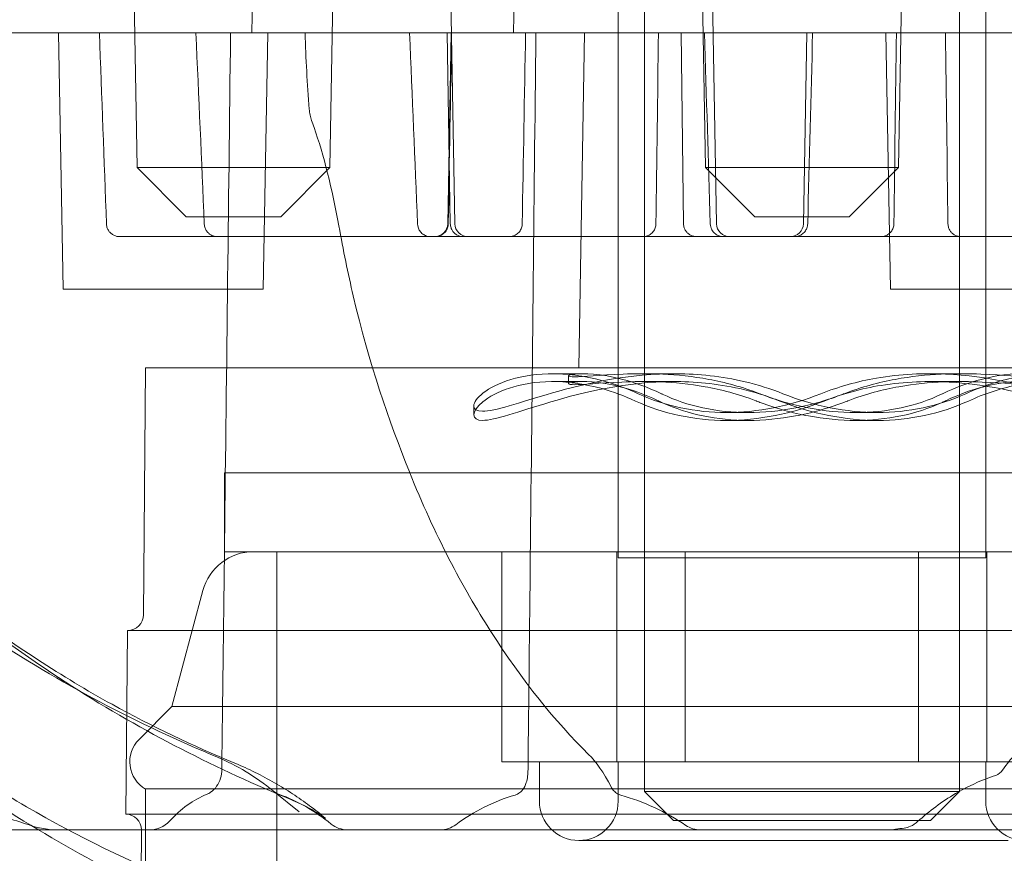
# Model space of a CAD drawing. Units: millimetres. Extents: x -5016 to 2525, y 1084 to 10298.
# Drawn here: x -738 to -719, y 4570 to 4586 of the extents above; entities that cross this region are included whole.
import ezdxf

# ---------------------------------------------------------------- set-up
doc = ezdxf.new("R2010")
doc.units = ezdxf.units.MM
doc.header["$MEASUREMENT"] = 0
doc.dimstyles.new('HAGS - Dim Plan', dxfattribs={"dimtxt": 300, "dimasz": 200, "dimexe": 1.25, "dimexo": 0.625, "dimgap": 150, "dimtad": 0, "dimlfac": 0.001, "dimrnd": 0.05, "dimzin": 1, "dimdsep": 46, "dimtxsty": 'Standard', "dimcen": 0.1, "dimse1": 1, "dimse2": 1, "dimclrd": 1, "dimadec": 0, "dimazin": 0, "dimtfac": 1, "dimtmove": 0, "dimatfit": 3, "dimfxl": 1, "dimarcsym": 0})

# ---------------------------------------------------------------- blocks, each defined once
blk = doc.blocks.new('*D23')
at = {"color": 1, "lineweight": -2, "transparency": 16777216}
for p, q in [((-4819.275, 8396.539), (-4819.275, 5565.18)), ((-4819.275, 1283.82), (-4819.275, 4115.18))]:
    blk.add_line(p, q, dxfattribs=at)
at = {"color": 1, "transparency": 16777216}
for points in [[(-4852.609, 8396.539), (-4785.942, 8396.539), (-4819.275, 8596.539)], [(-4852.609, 1283.82), (-4785.942, 1283.82), (-4819.275, 1083.82)]]:
    blk.add_solid(points, dxfattribs=at)
at = {"layer": 'Defpoints', "color": 0, "transparency": 16777216}
for p in [(564.59, 8596.539), (-4819.275, 1083.82), (967.012, 1083.82)]:
    blk.add_point(p, dxfattribs=at)
at = {"color": 0, "transparency": 16777216, "insert": (-4819.275, 4840.18), "char_height": 300, "attachment_point": 5, "rotation": 90}
blk.add_mtext('7.50m', dxfattribs=at)
blk = doc.blocks.new('*D21')
at = {"color": 1, "lineweight": -2, "transparency": 16777216}
for p, q in [((-4241.298, 6895.969), (-4241.298, 5560.959)), ((-4241.298, 2775.948), (-4241.298, 4110.959))]:
    blk.add_line(p, q, dxfattribs=at)
at = {"color": 1, "transparency": 16777216}
for points in [[(-4274.632, 6895.969), (-4207.965, 6895.969), (-4241.298, 7095.969)], [(-4274.632, 2775.948), (-4207.965, 2775.948), (-4241.298, 2575.948)]]:
    blk.add_solid(points, dxfattribs=at)
at = {"layer": 'Defpoints', "color": 0, "transparency": 16777216}
for p in [(575.525, 7095.969), (-4241.298, 2575.948), (575.525, 2575.948)]:
    blk.add_point(p, dxfattribs=at)
at = {"color": 0, "transparency": 16777216, "insert": (-4241.298, 4835.959), "char_height": 300, "attachment_point": 5, "rotation": 90}
blk.add_mtext('4.50m', dxfattribs=at)
blk = doc.blocks.new('*D24')
at = {"color": 1, "lineweight": -2, "transparency": 16777216}
for p, q in [((-3510.325, 10100.867), (-1342.89, 10100.867)), ((2324.544, 10100.867), (157.11, 10100.867))]:
    blk.add_line(p, q, dxfattribs=at)
at = {"color": 1, "transparency": 16777216}
for points in [[(-3510.325, 10134.2), (-3510.325, 10067.533), (-3710.325, 10100.867)], [(2324.544, 10134.2), (2324.544, 10067.533), (2524.544, 10100.867)]]:
    blk.add_solid(points, dxfattribs=at)
at = {"layer": 'Defpoints', "color": 0, "transparency": 16777216}
for p in [(2524.544, 10100.867), (-3710.325, 5230), (2524.544, 2667.88)]:
    blk.add_point(p, dxfattribs=at)
at = {"color": 0, "transparency": 16777216, "insert": (-592.89, 10100.867), "char_height": 300, "attachment_point": 5}
blk.add_mtext('6.25m', dxfattribs=at)

msp = doc.modelspace()

# ---------------------------------------------------------------- linework, layer by layer
at = {"color": 0, "linetype": 'Continuous', "lineweight": 0}
for p, q in [((-726.426, 4575.5), (-726.426, 4620.5)), ((-725.926, 4575.5), (-725.926, 4620.5)), ((-719.926, 4575.5), (-719.926, 4620.5)), ((-719.426, 4575.5), (-719.426, 4620.5)), ((-725.926, 4571.055), (-725.926, 4620.25)), ((-719.926, 4571.055), (-719.926, 4620.25)), ((-735.589, 4582.938), (-735.752, 4592.232)), ((-731.914, 4582.938), (-731.752, 4592.232)), ((-733.34, 4588.982), (-733.4, 4585.5)), ((-729.661, 4588.982), (-729.537, 4581.866)), ((-728.356, 4588.982), (-728.417, 4585.5)), ((-724.677, 4588.982), (-724.553, 4581.866)), ((-724.764, 4582.938), (-724.821, 4586.205)), ((-721.089, 4582.938), (-721.031, 4586.205)), ((-758.672, 4585.5), (-731.155, 4585.5)), ((-736.997, 4580.62), (-737.082, 4585.5)), ((-733.185, 4580.62), (-733.099, 4585.5)), ((-731.155, 4585.5), (-687.181, 4585.5)), ((-729.684, 4585.5), (-729.623, 4581.866)), ((-729.609, 4585.5), (-729.672, 4581.866)), ((-727.065, 4585.5), (-727.176, 4579.12)), ((-725.227, 4585.5), (-725.181, 4581.867)), ((-722.836, 4585.5), (-722.9, 4581.866)), ((-721.242, 4580.62), (-721.327, 4585.5)), ((-734.671, 4582.938), (-735.589, 4582.938)), ((-734.652, 4582), (-735.589, 4582.938)), ((-731.914, 4582.938), (-734.671, 4582.938)), ((-732.852, 4582), (-731.914, 4582.938)), ((-721.089, 4582.938), (-724.764, 4582.938)), ((-723.826, 4582), (-724.764, 4582.938)), ((-722.026, 4582), (-721.089, 4582.938)), ((-734.652, 4582), (-732.852, 4582)), ((-723.826, 4582), (-722.026, 4582)), ((-733.534, 4581.62), (-735.92, 4581.62)), ((-733.145, 4581.62), (-731.046, 4581.62)), ((-730.813, 4581.62), (-731.046, 4581.62)), ((-730.813, 4581.62), (-729.997, 4581.62)), ((-723.324, 4581.62), (-729.88, 4581.62)), ((-723.067, 4581.62), (-721.531, 4581.62)), ((-721.425, 4581.62), (-719.896, 4581.62)), ((-719.886, 4581.62), (-719.451, 4581.62)), ((-719.219, 4581.62), (-715.795, 4581.62)), ((-736.997, 4580.62), (-735.529, 4580.62)), ((-735.529, 4580.62), (-733.185, 4580.62)), ((-721.242, 4580.62), (-721.162, 4580.62)), ((-721.162, 4580.62), (-717.43, 4580.62)), ((-735.426, 4579.12), (-735.467, 4574.418)), ((-710.762, 4579.12), (-735.426, 4579.12)), ((-727.089, 4579.01), (-727.68, 4579.01)), ((-725.359, 4579.01), (-725.95, 4579.01)), ((-719.903, 4579.01), (-720.494, 4579.01)), ((-727.089, 4578.86), (-727.68, 4578.86)), ((-727.371, 4578.818), (-727.371, 4578.969)), ((-725.359, 4578.86), (-725.95, 4578.86)), ((-719.903, 4578.86), (-720.494, 4578.86)), ((-729.176, 4578.221), (-729.176, 4578.394)), ((-723.95, 4578.27), (-724.365, 4578.27)), ((-721.488, 4578.27), (-721.903, 4578.27)), ((-723.95, 4578.12), (-724.365, 4578.12)), ((-721.488, 4578.12), (-721.903, 4578.12)), ((-733.926, 4577.12), (-731.076, 4577.12)), ((-733.926, 4575.62), (-733.926, 4577.12)), ((-731.076, 4577.12), (-711.926, 4577.12)), ((-726.426, 4575.62), (-726.426, 4577.12)), ((-719.426, 4575.62), (-719.426, 4577.12)), ((-733.926, 4575.62), (-731.076, 4575.62)), ((-732.926, 4568.62), (-732.926, 4575.62)), ((-731.076, 4575.62), (-711.926, 4575.62)), ((-728.641, 4575.62), (-728.641, 4571.62)), ((-726.449, 4575.62), (-726.449, 4571.62)), ((-725.926, 4575.62), (-725.926, 4571.62)), ((-725.148, 4575.62), (-725.148, 4571.62)), ((-720.705, 4575.62), (-720.705, 4571.62)), ((-719.926, 4575.62), (-719.926, 4571.62)), ((-719.403, 4575.62), (-719.403, 4571.62)), ((-726.426, 4575.5), (-722.926, 4575.5)), ((-722.926, 4575.5), (-719.426, 4575.5)), ((-734.334, 4574.879), (-734.926, 4572.669)), ((-735.77, 4574.12), (-735.801, 4570.62)), ((-725.883, 4574.12), (-735.77, 4574.12)), ((-710.083, 4574.12), (-725.883, 4574.12)), ((-734.926, 4572.669), (-735.551, 4572.044)), ((-710.926, 4572.669), (-734.926, 4572.669)), ((-728.641, 4571.62), (-726.918, 4571.62)), ((-727.926, 4570.87), (-727.926, 4571.62)), ((-726.918, 4571.62), (-725.148, 4571.62)), ((-726.426, 4570.87), (-726.426, 4571.62)), ((-725.148, 4571.62), (-722.237, 4571.62)), ((-722.237, 4571.62), (-719.403, 4571.62)), ((-719.426, 4570.87), (-719.426, 4571.62)), ((-719.403, 4571.62), (-718.308, 4571.62)), ((-735.426, 4568.059), (-735.426, 4571.101)), ((-717.874, 4571.101), (-735.426, 4571.101)), ((-732.992, 4571.062), (-732.502, 4570.664)), ((-719.926, 4571.055), (-725.926, 4571.055)), ((-725.372, 4570.5), (-725.926, 4571.055)), ((-720.481, 4570.5), (-719.926, 4571.055)), ((-725.89, 4570.62), (-735.801, 4570.62)), ((-710.398, 4570.62), (-725.89, 4570.62)), ((-720.481, 4570.5), (-725.372, 4570.5)), ((-738.499, 4570.323), (-735.342, 4570.323)), ((-735.503, 4570.318), (-735.526, 4567.717)), ((-735.342, 4570.323), (-731.577, 4570.323)), ((-731.577, 4570.323), (-721.274, 4570.323)), ((-721.274, 4570.323), (-715.786, 4570.323)), ((-727.176, 4570.12), (-719.001, 4570.12))]:
    msp.add_line(p, q, dxfattribs=at)
for centre, radius, start, end in [((-729.922, 4581.87), 0.25, 270, 359), ((-729.287, 4581.87), 0.25, 181, 270), ((-724.303, 4581.87), 0.25, 181, 270), ((-723.15, 4581.87), 0.25, 270, 359), ((-733.368, 4574.62), 1, 90, 165), ((-735.767, 4574.42), 0.3, 270, 359.5), ((-735.126, 4571.62), 0.6, 135, 240), ((-719.314, 4571.598), 0.25, 288.2146, 326.2098), ((-727.176, 4570.87), 0.75, 180, 270), ((-727.176, 4570.87), 0.75, 270, 360), ((-718.676, 4570.87), 0.75, 180, 270), ((-735.803, 4570.32), 0.3, 0, 89.5), ((-735.342, 4570.823), 0.5, 270, 317.5292), ((-731.577, 4570.823), 0.5, 231.2641, 270), ((-729.815, 4570.823), 0.5, 270, 306.4553), ((-724.859, 4570.823), 0.5, 236.174, 270), ((-735.803, 4570.32), 0.3, 359.5, 0)]:
    msp.add_arc(centre, radius, start, end, dxfattribs=at)
at = {"color": 0, "linetype": 'Continuous', "lineweight": 0, "extrusion": (0, 0, -1)}
for centre, major_axis, ratio, start_param, end_param in [((-732.032, 4583.921), (-0.234, -0.087), 0.000019, 0, 0.000104), ((-729.184, 4581.87), (-0.439, -0.004), 0.002681, 0.000045, 0.003799), ((-726.338, 4571.256), (-0.222, -0.115), 0.000007, 0, 0.000034), ((-737.253, 4570.58), (-0.04, -0.247), 0.000011, 0, 0.000082), ((-721.18, 4570.58), (0.038, -0.247), 0.000017, 0, 0.000151)]:
    msp.add_ellipse(centre, major_axis=major_axis, ratio=ratio, start_param=start_param, end_param=end_param, dxfattribs=at)
at = {"color": 0, "linetype": 'Continuous', "lineweight": 0}
for centre, major_axis, ratio, start_param, end_param in [((-724.742, 4581.87), (-0.439, -0.003), 0.006413, 0.000083, 0.003691), ((-735.837, 4566.514), (2.111, 5.079), 0.000004, 0, 0.000024)]:
    msp.add_ellipse(centre, major_axis=major_axis, ratio=ratio, start_param=start_param, end_param=end_param, dxfattribs=at)
for points, knots in [([(-736.12, 4567.231), (-738.806, 4567.748), (-741.475, 4568.444), (-746.529, 4570.194), (-748.91, 4571.249), (-753.139, 4573.653), (-754.983, 4575.001), (-757.968, 4577.871), (-759.107, 4579.391), (-760.51, 4582.19), (-760.893, 4583.463), (-761.08, 4584.976), (-761.102, 4585.241), (-761.115, 4585.504)], [0, 0, 0, 0, 0.2, 0.2, 0.4, 0.4, 0.6, 0.6, 0.8, 0.8, 0.964853, 0.964853, 1, 1, 1, 1]), ([(-733.807, 4585.5), (-733.847, 4582.167), (-733.886, 4578.834), (-733.942, 4574.158), (-733.958, 4572.816), (-733.974, 4571.474)], [0, 0, 0, 0, 10, 10, 14.027269, 14.027269, 14.027269, 14.027269]), ([(-727.993, 4585.5), (-728.029, 4582.167), (-728.064, 4578.834), (-728.114, 4574.158), (-728.129, 4572.816), (-728.143, 4571.474)], [0, 0, 0, 0, 10, 10, 14.026963, 14.026963, 14.026963, 14.026963]), ([(-732.267, 4583.835), (-732.278, 4583.866), (-732.287, 4583.9), (-732.301, 4583.971), (-732.307, 4584.01), (-732.31, 4584.05)], [0, 0, 0, 0, 0.1169182, 0.1169182, 0.2388331, 0.2388331, 0.2388331, 0.2388331]), ([(-731.744, 4581.826), (-731.872, 4582.532), (-732.034, 4583.175), (-732.234, 4583.745), (-732.25, 4583.79), (-732.267, 4583.835)], [0, 0, 0, 0, 2.479097, 2.479097, 2.697977, 2.697977, 2.697977, 2.697977]), ([(-735.921, 4581.62), (-735.929, 4581.62), (-735.938, 4581.621), (-735.955, 4581.622), (-735.963, 4581.624), (-735.992, 4581.63), (-736.012, 4581.637), (-736.05, 4581.655), (-736.068, 4581.667), (-736.1, 4581.694), (-736.114, 4581.71), (-736.138, 4581.745), (-736.148, 4581.764), (-736.164, 4581.808), (-736.17, 4581.835), (-736.171, 4581.861)], [0, 0, 0, 0, 0.025824, 0.025824, 0.0513733, 0.0513733, 0.1143556, 0.1143556, 0.1773378, 0.1773378, 0.2403199, 0.2403199, 0.3033018, 0.3033018, 0.3823831, 0.3823831, 0.3823831, 0.3823831]), ([(-734.057, 4581.62), (-734.057, 4581.62), (-734.057, 4581.62), (-734.057, 4581.62), (-734.058, 4581.62), (-734.058, 4581.62), (-734.059, 4581.62), (-734.065, 4581.62), (-734.07, 4581.62), (-734.086, 4581.622), (-734.096, 4581.623), (-734.127, 4581.629), (-734.147, 4581.636), (-734.185, 4581.654), (-734.203, 4581.666), (-734.235, 4581.693), (-734.249, 4581.709), (-734.273, 4581.743), (-734.283, 4581.762), (-734.3, 4581.806), (-734.305, 4581.833), (-734.307, 4581.859)], [0, 0, 0, 0, 0.0001221, 0.0001221, 0.0006104, 0.0006104, 0.0025635, 0.0025635, 0.0181959, 0.0181959, 0.0495052, 0.0495052, 0.1124896, 0.1124896, 0.175473, 0.175473, 0.2384553, 0.2384553, 0.3014366, 0.3014366, 0.3805154, 0.3805154, 0.3805154, 0.3805154]), ([(-726.989, 4571.759), (-727.624, 4572.386), (-728.252, 4573.159), (-729.392, 4574.95), (-729.92, 4575.935), (-730.791, 4578.116), (-731.168, 4579.201), (-731.571, 4580.917), (-731.661, 4581.366), (-731.744, 4581.826)], [0, 0, 0, 0, 6.731553, 6.731553, 12.781894, 12.781894, 17.702099, 17.702099, 19.310728, 19.310728, 19.310728, 19.310728]), ([(-729.997, 4581.62), (-729.998, 4581.62), (-729.998, 4581.62), (-729.999, 4581.62), (-730, 4581.62), (-730.002, 4581.62), (-730.004, 4581.62), (-730.012, 4581.621), (-730.017, 4581.621), (-730.04, 4581.623), (-730.057, 4581.627), (-730.1, 4581.641), (-730.125, 4581.654), (-730.168, 4581.686), (-730.188, 4581.706), (-730.218, 4581.751), (-730.23, 4581.776), (-730.243, 4581.821), (-730.246, 4581.841), (-730.247, 4581.86)], [0, 0, 0, 0, 0.0012564, 0.0012564, 0.0031676, 0.0031676, 0.0089014, 0.0089014, 0.0261117, 0.0261117, 0.0779823, 0.0779823, 0.1600706, 0.1600706, 0.2412707, 0.2412707, 0.3225248, 0.3225248, 0.3812396, 0.3812396, 0.3812396, 0.3812396]), ([(-729.662, 4581.866), (-729.662, 4581.839), (-729.667, 4581.811), (-729.685, 4581.761), (-729.699, 4581.736), (-729.732, 4581.694), (-729.753, 4581.675), (-729.798, 4581.646), (-729.824, 4581.634), (-729.86, 4581.625), (-729.87, 4581.623), (-729.891, 4581.621), (-729.901, 4581.62), (-729.912, 4581.62)], [0, 0, 0, 0, 0.0809628, 0.0809628, 0.1622381, 0.1622381, 0.2435015, 0.2435015, 0.3247643, 0.3247643, 0.3555299, 0.3555299, 0.3867791, 0.3867791, 0.3867791, 0.3867791]), ([(-729.373, 4581.62), (-729.383, 4581.62), (-729.392, 4581.621), (-729.411, 4581.623), (-729.42, 4581.624), (-729.45, 4581.631), (-729.47, 4581.639), (-729.507, 4581.658), (-729.524, 4581.67), (-729.556, 4581.698), (-729.57, 4581.714), (-729.593, 4581.749), (-729.602, 4581.768), (-729.618, 4581.813), (-729.623, 4581.84), (-729.623, 4581.866)], [0, 0, 0, 0, 0.0282867, 0.0282867, 0.056216, 0.056216, 0.1192192, 0.1192192, 0.1822219, 0.1822219, 0.2452241, 0.2452241, 0.3082257, 0.3082257, 0.3873461, 0.3873461, 0.3873461, 0.3873461]), ([(-728.253, 4581.866), (-728.254, 4581.839), (-728.259, 4581.812), (-728.277, 4581.761), (-728.29, 4581.736), (-728.324, 4581.694), (-728.345, 4581.675), (-728.39, 4581.646), (-728.416, 4581.634), (-728.452, 4581.625), (-728.462, 4581.623), (-728.482, 4581.621), (-728.493, 4581.62), (-728.503, 4581.62)], [0, 0, 0, 0, 0.080964, 0.080964, 0.1622404, 0.1622404, 0.2435042, 0.2435042, 0.3247662, 0.3247662, 0.3555664, 0.3555664, 0.3868518, 0.3868518, 0.3868518, 0.3868518]), ([(-725.706, 4581.867), (-725.707, 4581.84), (-725.712, 4581.813), (-725.73, 4581.762), (-725.743, 4581.737), (-725.776, 4581.695), (-725.797, 4581.676), (-725.842, 4581.646), (-725.868, 4581.635), (-725.904, 4581.625), (-725.914, 4581.623), (-725.935, 4581.621), (-725.946, 4581.62), (-725.956, 4581.62)], [0, 0, 0, 0, 0.080984, 0.080984, 0.1622782, 0.1622782, 0.2435473, 0.2435473, 0.3247958, 0.3247958, 0.3560977, 0.3560977, 0.3879099, 0.3879099, 0.3879099, 0.3879099]), ([(-724.931, 4581.62), (-724.941, 4581.62), (-724.95, 4581.621), (-724.969, 4581.623), (-724.979, 4581.625), (-725.008, 4581.631), (-725.028, 4581.639), (-725.065, 4581.658), (-725.083, 4581.671), (-725.114, 4581.699), (-725.128, 4581.715), (-725.151, 4581.75), (-725.161, 4581.769), (-725.176, 4581.814), (-725.18, 4581.841), (-725.181, 4581.867)], [0, 0, 0, 0, 0.028796, 0.028796, 0.057215, 0.057215, 0.1202184, 0.1202184, 0.1832212, 0.1832212, 0.2462233, 0.2462233, 0.3092249, 0.3092249, 0.3883451, 0.3883451, 0.3883451, 0.3883451]), ([(-724.424, 4581.62), (-724.45, 4581.62), (-724.478, 4581.625), (-724.529, 4581.642), (-724.553, 4581.655), (-724.596, 4581.688), (-724.615, 4581.708), (-724.646, 4581.753), (-724.657, 4581.778), (-724.67, 4581.823), (-724.672, 4581.843), (-724.673, 4581.863)], [0, 0, 0, 0, 0.0807529, 0.0807529, 0.1618269, 0.1618269, 0.2429479, 0.2429479, 0.3241658, 0.3241658, 0.3836351, 0.3836351, 0.3836351, 0.3836351]), ([(-722.817, 4581.864), (-722.818, 4581.837), (-722.823, 4581.81), (-722.842, 4581.759), (-722.855, 4581.735), (-722.889, 4581.692), (-722.91, 4581.674), (-722.956, 4581.645), (-722.981, 4581.634), (-723.027, 4581.623), (-723.047, 4581.62), (-723.067, 4581.62)], [0, 0, 0, 0, 0.0810228, 0.0810228, 0.1623499, 0.1623499, 0.2436272, 0.2436272, 0.3248492, 0.3248492, 0.384705, 0.384705, 0.384705, 0.384705]), ([(-721.175, 4581.867), (-721.176, 4581.84), (-721.18, 4581.813), (-721.198, 4581.762), (-721.212, 4581.737), (-721.245, 4581.695), (-721.266, 4581.676), (-721.311, 4581.646), (-721.336, 4581.635), (-721.373, 4581.625), (-721.383, 4581.623), (-721.404, 4581.621), (-721.415, 4581.62), (-721.425, 4581.62)], [0, 0, 0, 0, 0.0809793, 0.0809793, 0.1622694, 0.1622694, 0.2435373, 0.2435373, 0.324789, 0.324789, 0.3561228, 0.3561228, 0.3879683, 0.3879683, 0.3879683, 0.3879683]), ([(-719.896, 4581.62), (-719.906, 4581.62), (-719.916, 4581.621), (-719.935, 4581.623), (-719.944, 4581.625), (-719.974, 4581.631), (-719.994, 4581.639), (-720.031, 4581.658), (-720.048, 4581.671), (-720.08, 4581.699), (-720.093, 4581.715), (-720.117, 4581.75), (-720.126, 4581.769), (-720.141, 4581.814), (-720.146, 4581.841), (-720.146, 4581.867)], [0, 0, 0, 0, 0.0288668, 0.0288668, 0.057351, 0.057351, 0.1203335, 0.1203335, 0.1833158, 0.1833158, 0.2462978, 0.2462978, 0.3092797, 0.3092797, 0.3883609, 0.3883609, 0.3883609, 0.3883609]), ([(-734.056, 4571.706), (-735.562, 4572.331), (-737.048, 4573.105), (-739.74, 4574.898), (-740.977, 4575.879), (-743.013, 4578.053), (-743.894, 4579.133), (-744.835, 4580.85), (-745.048, 4581.306), (-745.244, 4581.774)], [0, 0, 0, 0, 6.806138, 6.806138, 12.843651, 12.843651, 17.7439, 17.7439, 19.380075, 19.380075, 19.380075, 19.380075]), ([(-733.534, 4581.62), (-733.491, 4581.62), (-733.419, 4581.62), (-733.271, 4581.62), (-733.196, 4581.62), (-733.145, 4581.62)], [0, 0, 0, 0, 0.0002251307, 0.0002251307, 0.0004502614, 0.0004502614, 0.0004502614, 0.0004502614]), ([(-729.997, 4581.62), (-729.997, 4581.62), (-729.997, 4581.62), (-729.987, 4581.62), (-729.944, 4581.62), (-729.88, 4581.62)], [0.0001970936, 0.0001970936, 0.0001970936, 0.0001970936, 0.0002251196, 0.0002251196, 0.0004502393, 0.0004502393, 0.0004502393, 0.0004502393]), ([(-723.324, 4581.62), (-723.248, 4581.62), (-723.173, 4581.62), (-723.125, 4581.62), (-723.106, 4581.62), (-723.091, 4581.62), (-723.081, 4581.62), (-723.078, 4581.62), (-723.075, 4581.62), (-723.072, 4581.62), (-723.069, 4581.62), (-723.067, 4581.62), (-723.067, 4581.62)], [0, 0, 0, 0, 0.0002270608, 0.0002270608, 0.0002270608, 0.0003171773, 0.0003171773, 0.0003171773, 0.0003514134, 0.0003514134, 0.0003514134, 0.0004044986, 0.0004044986, 0.0004044986, 0.0004044986]), ([(-721.531, 4581.62), (-721.488, 4581.62), (-721.456, 4581.62), (-721.439, 4581.62), (-721.43, 4581.62), (-721.425, 4581.62), (-721.425, 4581.62)], [0, 0, 0, 0, 0.0001563425, 0.0001563425, 0.0001563425, 0.0002398343, 0.0002398343, 0.0002398343, 0.0002398343]), ([(-719.451, 4581.62), (-719.436, 4581.62), (-719.405, 4581.62), (-719.364, 4581.62), (-719.322, 4581.62), (-719.272, 4581.62), (-719.219, 4581.62)], [0, 0, 0, 0, 0.0001563407, 0.0001563407, 0.0001563407, 0.0003126815, 0.0003126815, 0.0003126815, 0.0003126815]), ([(-746.318, 4580.098), (-745.883, 4579.046), (-745.37, 4578.085), (-744.275, 4576.469), (-743.704, 4575.747), (-742.302, 4574.176), (-741.449, 4573.391), (-739.635, 4571.969), (-738.672, 4571.328), (-736.709, 4570.193), (-735.712, 4569.71), (-734.686, 4569.284)], [0, 0, 0, 0, 3.763207, 3.763207, 7.183603, 7.183603, 11.869534, 11.869534, 16.722285, 16.722285, 21.614037, 21.614037, 21.614037, 21.614037]), ([(-733.82, 4568.488), (-735.29, 4569.1), (-736.739, 4569.841), (-739.466, 4571.589), (-740.765, 4572.585), (-742.992, 4574.77), (-743.961, 4575.918), (-745.387, 4578.095), (-745.883, 4579.041), (-746.303, 4580.057)], [0, 0, 0, 0, 6.651211, 6.651211, 12.958154, 12.958154, 18.340034, 18.340034, 21.886026, 21.886026, 21.886026, 21.886026]), ([(-723.288, 4578.629), (-723.521, 4578.721), (-723.765, 4578.799), (-724.456, 4578.963), (-724.907, 4579.007), (-726.209, 4579.017), (-727.036, 4578.828), (-728.001, 4578.551), (-728.278, 4578.461), (-728.726, 4578.333), (-728.896, 4578.296), (-729.121, 4578.296), (-729.178, 4578.333), (-729.174, 4578.461), (-729.113, 4578.551), (-728.756, 4578.828), (-728.284, 4579.017), (-727.36, 4579.007), (-727.016, 4578.963), (-726.453, 4578.799), (-726.247, 4578.721), (-726.045, 4578.629)], [1.89606, 1.89606, 1.89606, 1.89606, 1.967665, 1.967665, 2.09724, 2.09724, 2.390295, 2.390295, 2.536823, 2.536823, 2.68335, 2.68335, 2.829878, 2.829878, 2.976405, 2.976405, 3.26946, 3.26946, 3.399035, 3.399035, 3.47064, 3.47064, 3.47064, 3.47064]), ([(-725.603, 4578.629), (-725.872, 4578.757), (-726.128, 4578.846), (-726.762, 4579.015), (-727.09, 4579.02), (-727.412, 4578.984), (-727.406, 4578.952), (-727.098, 4578.952), (-726.781, 4578.984), (-725.885, 4579.02), (-725.307, 4579.015), (-724.399, 4578.846), (-724.061, 4578.757), (-723.73, 4578.629)], [2.715426, 2.715426, 2.715426, 2.715426, 2.815764, 2.815764, 3.01672, 3.01672, 3.217675, 3.217675, 3.418631, 3.418631, 3.619587, 3.619587, 3.719925, 3.719925, 3.719925, 3.719925]), ([(-722.565, 4578.629), (-722.231, 4578.761), (-721.869, 4578.863), (-721.05, 4579.005), (-720.593, 4579.021), (-719.379, 4578.966), (-718.631, 4578.779), (-717.469, 4578.436), (-717.053, 4578.296), (-716.635, 4578.296), (-716.62, 4578.436), (-717.01, 4578.779), (-717.414, 4578.966), (-718.235, 4579.021), (-718.569, 4579.005), (-719.216, 4578.863), (-719.518, 4578.761), (-719.807, 4578.629)], [-4.802322, -4.802322, -4.802322, -4.802322, -4.697334, -4.697334, -4.563972, -4.563972, -4.291949, -4.291949, -4.019925, -4.019925, -3.747902, -3.747902, -3.475878, -3.475878, -3.342516, -3.342516, -3.237529, -3.237529, -3.237529, -3.237529]), ([(-720.249, 4578.629), (-719.981, 4578.757), (-719.725, 4578.846), (-719.091, 4579.015), (-718.762, 4579.02), (-718.441, 4578.984), (-718.447, 4578.952), (-718.755, 4578.952), (-719.072, 4578.984), (-719.968, 4579.02), (-720.546, 4579.015), (-721.454, 4578.846), (-721.792, 4578.757), (-722.123, 4578.629)], [2.715426, 2.715426, 2.715426, 2.715426, 2.815764, 2.815764, 3.01672, 3.01672, 3.217675, 3.217675, 3.418631, 3.418631, 3.619587, 3.619587, 3.719925, 3.719925, 3.719925, 3.719925]), ([(-726.097, 4578.49), (-726.309, 4578.587), (-726.525, 4578.667), (-727.087, 4578.824), (-727.421, 4578.861), (-728.318, 4578.857), (-728.775, 4578.662), (-729.232, 4578.285), (-729.23, 4578.12), (-728.787, 4578.12), (-728.335, 4578.285), (-727.076, 4578.662), (-726.266, 4578.857), (-724.989, 4578.861), (-724.547, 4578.824), (-723.851, 4578.667), (-723.593, 4578.587), (-723.348, 4578.49)], [-3.41882, -3.41882, -3.41882, -3.41882, -3.343342, -3.343342, -3.215935, -3.215935, -2.926856, -2.926856, -2.637777, -2.637777, -2.348698, -2.348698, -2.059619, -2.059619, -1.932211, -1.932211, -1.856734, -1.856734, -1.856734, -1.856734]), ([(-723.792, 4578.49), (-723.797, 4578.492), (-723.802, 4578.494), (-724.137, 4578.622), (-724.473, 4578.709), (-725.362, 4578.867), (-725.923, 4578.87), (-726.793, 4578.832), (-727.101, 4578.801), (-727.403, 4578.801), (-727.412, 4578.832), (-727.108, 4578.87), (-726.795, 4578.867), (-726.182, 4578.709), (-725.931, 4578.622), (-725.662, 4578.494), (-725.658, 4578.492), (-725.654, 4578.49)], [-3.6419889, -3.6419889, -3.6419889, -3.6419889, -3.6404816, -3.6404816, -3.5404669, -3.5404669, -3.3436115, -3.3436115, -3.1467561, -3.1467561, -2.9499007, -2.9499007, -2.7530453, -2.7530453, -2.6530307, -2.6530307, -2.6515234, -2.6515234, -2.6515234, -2.6515234]), ([(-719.755, 4578.49), (-719.46, 4578.626), (-719.15, 4578.728), (-718.506, 4578.861), (-718.181, 4578.872), (-717.384, 4578.804), (-716.994, 4578.612), (-716.621, 4578.262), (-716.638, 4578.12), (-717.05, 4578.12), (-717.457, 4578.262), (-718.595, 4578.612), (-719.326, 4578.804), (-720.516, 4578.872), (-720.965, 4578.861), (-721.789, 4578.728), (-722.162, 4578.626), (-722.504, 4578.49)], [3.175578, 3.175578, 3.175578, 3.175578, 3.283795, 3.283795, 3.415403, 3.415403, 3.683701, 3.683701, 3.951999, 3.951999, 4.220297, 4.220297, 4.488595, 4.488595, 4.620204, 4.620204, 4.72842, 4.72842, 4.72842, 4.72842]), ([(-722.061, 4578.49), (-722.056, 4578.492), (-722.051, 4578.494), (-721.716, 4578.622), (-721.38, 4578.709), (-720.491, 4578.867), (-719.929, 4578.87), (-719.06, 4578.832), (-718.752, 4578.801), (-718.45, 4578.801), (-718.44, 4578.832), (-718.745, 4578.87), (-719.058, 4578.867), (-719.671, 4578.709), (-719.922, 4578.622), (-720.191, 4578.494), (-720.195, 4578.492), (-720.199, 4578.49)], [-3.6419889, -3.6419889, -3.6419889, -3.6419889, -3.6404816, -3.6404816, -3.5404669, -3.5404669, -3.3436115, -3.3436115, -3.1467561, -3.1467561, -2.9499007, -2.9499007, -2.7530453, -2.7530453, -2.6530307, -2.6530307, -2.6515234, -2.6515234, -2.6515234, -2.6515234]), ([(-723.95, 4578.27), (-724.245, 4578.27), (-724.536, 4578.3), (-725.088, 4578.42), (-725.349, 4578.508), (-725.592, 4578.623), (-725.598, 4578.626), (-725.603, 4578.629)], [-0.7831663, -0.7831663, -0.7831663, -0.7831663, -0.6921279, -0.6921279, -0.6010895, -0.6010895, -0.5989348, -0.5989348, -0.5989348, -0.5989348]), ([(-722.123, 4578.629), (-722.13, 4578.626), (-722.137, 4578.623), (-722.435, 4578.508), (-722.739, 4578.42), (-723.348, 4578.3), (-723.654, 4578.27), (-723.95, 4578.27)], [-0.9673978, -0.9673978, -0.9673978, -0.9673978, -0.965243, -0.965243, -0.8742047, -0.8742047, -0.7831663, -0.7831663, -0.7831663, -0.7831663]), ([(-723.73, 4578.629), (-723.723, 4578.626), (-723.716, 4578.623), (-723.417, 4578.508), (-723.114, 4578.42), (-722.504, 4578.3), (-722.198, 4578.27), (-721.903, 4578.27)], [-2.5337304, -2.5337304, -2.5337304, -2.5337304, -2.5315756, -2.5315756, -2.4405372, -2.4405372, -2.3494989, -2.3494989, -2.3494989, -2.3494989]), ([(-721.903, 4578.27), (-721.608, 4578.27), (-721.316, 4578.3), (-720.764, 4578.42), (-720.504, 4578.508), (-720.261, 4578.623), (-720.255, 4578.626), (-720.249, 4578.629)], [-2.3494989, -2.3494989, -2.3494989, -2.3494989, -2.2584605, -2.2584605, -2.1674221, -2.1674221, -2.1652673, -2.1652673, -2.1652673, -2.1652673]), ([(-725.654, 4578.49), (-725.63, 4578.479), (-725.606, 4578.467), (-725.344, 4578.349), (-725.083, 4578.263), (-724.533, 4578.149), (-724.243, 4578.12), (-723.95, 4578.12)], [0.5709365, 0.5709365, 0.5709365, 0.5709365, 0.5801953, 0.5801953, 0.6706271, 0.6706271, 0.761059, 0.761059, 0.761059, 0.761059]), ([(-723.95, 4578.12), (-723.656, 4578.12), (-723.352, 4578.149), (-722.745, 4578.263), (-722.442, 4578.349), (-722.12, 4578.467), (-722.09, 4578.479), (-722.061, 4578.49)], [0.761059, 0.761059, 0.761059, 0.761059, 0.8514908, 0.8514908, 0.9419227, 0.9419227, 0.9511815, 0.9511815, 0.9511815, 0.9511815]), ([(-721.903, 4578.12), (-722.196, 4578.12), (-722.501, 4578.149), (-723.108, 4578.263), (-723.411, 4578.349), (-723.733, 4578.467), (-723.762, 4578.479), (-723.792, 4578.49)], [2.283177, 2.283177, 2.283177, 2.283177, 2.3736088, 2.3736088, 2.4640407, 2.4640407, 2.4732995, 2.4732995, 2.4732995, 2.4732995]), ([(-720.199, 4578.49), (-720.223, 4578.479), (-720.247, 4578.467), (-720.509, 4578.349), (-720.769, 4578.263), (-721.32, 4578.149), (-721.61, 4578.12), (-721.903, 4578.12)], [2.0930545, 2.0930545, 2.0930545, 2.0930545, 2.1023133, 2.1023133, 2.1927451, 2.1927451, 2.283177, 2.283177, 2.283177, 2.283177]), ([(-732.751, 4570.938), (-734.183, 4571.534), (-735.594, 4572.258), (-738.319, 4574.024), (-739.664, 4575.072), (-740.87, 4576.339)], [0, 0, 0, 0, 6.446952, 6.446952, 12.909219, 12.909219, 12.909219, 12.909219]), ([(-740.865, 4576.334), (-740.223, 4575.659), (-739.559, 4575.077), (-737.96, 4573.848), (-737.016, 4573.239), (-735.298, 4572.29), (-734.531, 4571.927), (-733.726, 4571.592)], [0, 0, 0, 0, 3.885781, 3.885781, 8.862077, 8.862077, 12.878222, 12.878222, 12.878222, 12.878222]), ([(-733.726, 4571.592), (-733.594, 4571.537), (-733.465, 4571.479), (-733.214, 4571.355), (-733.091, 4571.289), (-732.854, 4571.153), (-732.738, 4571.082), (-732.515, 4570.935), (-732.407, 4570.859), (-732.198, 4570.703), (-732.097, 4570.623), (-731.999, 4570.542)], [3.4192885, 3.4192885, 3.4192885, 3.4192885, 3.468005, 3.468005, 3.5167216, 3.5167216, 3.5654382, 3.5654382, 3.6141548, 3.6141548, 3.6628714, 3.6628714, 3.6628714, 3.6628714]), ([(-733.974, 4571.474), (-733.975, 4571.417), (-733.983, 4571.359), (-734.015, 4571.25), (-734.04, 4571.197), (-734.104, 4571.107), (-734.143, 4571.067), (-734.209, 4571.023), (-734.232, 4571.011), (-734.255, 4571.002)], [0, 0, 0, 0, 0.1710845, 0.1710845, 0.3461919, 0.3461919, 0.5160357, 0.5160357, 0.5964781, 0.5964781, 0.5964781, 0.5964781]), ([(-728.143, 4571.474), (-728.143, 4571.431), (-728.146, 4571.388), (-728.157, 4571.303), (-728.165, 4571.262), (-728.191, 4571.174), (-728.212, 4571.126), (-728.26, 4571.066), (-728.277, 4571.048), (-728.324, 4571.012), (-728.356, 4570.995), (-728.389, 4570.985)], [0, 0, 0, 0, 0.1288283, 0.1288283, 0.2660684, 0.2660684, 0.44089, 0.44089, 0.5195993, 0.5195993, 0.6285784, 0.6285784, 0.6285784, 0.6285784]), ([(-719.236, 4571.36), (-719.303, 4571.338), (-719.369, 4571.315), (-719.631, 4571.212), (-719.822, 4571.118), (-720.263, 4570.859), (-720.505, 4570.677), (-720.723, 4570.48)], [0, 0, 0, 0, 0.210735, 0.210735, 0.845822, 0.845822, 1.770218, 1.770218, 1.770218, 1.770218]), ([(-726.376, 4570.984), (-726.405, 4570.993), (-726.432, 4571.006), (-726.481, 4571.039), (-726.503, 4571.059), (-726.536, 4571.1), (-726.549, 4571.12), (-726.56, 4571.141)], [0, 0, 0, 0, 0.0929792, 0.0929792, 0.1878788, 0.1878788, 0.2670117, 0.2670117, 0.2670117, 0.2670117]), ([(-737.508, 4570.373), (-737.771, 4570.459), (-738.078, 4570.555), (-738.687, 4570.74), (-738.987, 4570.829), (-739.294, 4570.919)], [0, 0, 0, 0, 1.147154, 1.147154, 2.130474, 2.130474, 2.130474, 2.130474]), ([(-731.999, 4570.541), (-732.033, 4570.57), (-732.096, 4570.614), (-732.282, 4570.722), (-732.419, 4570.792), (-732.633, 4570.887), (-732.691, 4570.912), (-732.751, 4570.938)], [0, 0, 0, 0, 0.646838, 0.646838, 1.463021, 1.463021, 1.745711, 1.745711, 1.745711, 1.745711]), ([(-720.723, 4570.48), (-720.763, 4570.443), (-720.81, 4570.412), (-720.898, 4570.374), (-720.939, 4570.363), (-720.98, 4570.357)], [0, 0, 0, 0, 0.1658948, 0.1658948, 0.2931033, 0.2931033, 0.2931033, 0.2931033])]:
    msp.add_open_spline(points, degree=3, knots=knots, dxfattribs=at)
for points in [[(-736.171, 4581.861), (-736.216, 4583.074), (-736.261, 4584.287), (-736.306, 4585.5)], [(-734.307, 4581.859), (-734.36, 4583.073), (-734.413, 4584.286), (-734.467, 4585.5)], [(-732.31, 4584.05), (-732.348, 4584.525), (-732.374, 4585.012), (-732.387, 4585.5)], [(-730.247, 4581.86), (-730.296, 4583.073), (-730.346, 4584.287), (-730.397, 4585.5)], [(-729.597, 4585.5), (-729.619, 4584.289), (-729.64, 4583.077), (-729.662, 4581.866)], [(-728.19, 4585.5), (-728.211, 4584.289), (-728.232, 4583.077), (-728.253, 4581.866)], [(-725.659, 4585.5), (-725.675, 4584.289), (-725.691, 4583.078), (-725.706, 4581.867)], [(-724.674, 4581.863), (-724.709, 4583.075), (-724.745, 4584.288), (-724.783, 4585.5)], [(-722.723, 4585.5), (-722.755, 4584.288), (-722.786, 4583.076), (-722.817, 4581.864)], [(-721.129, 4585.5), (-721.144, 4584.289), (-721.16, 4583.078), (-721.175, 4581.867)], [(-720.146, 4581.867), (-720.162, 4583.078), (-720.178, 4584.289), (-720.194, 4585.5)], [(-736.171, 4581.861), (-736.171, 4581.861), (-736.171, 4581.861), (-736.171, 4581.861)], [(-734.307, 4581.859), (-734.307, 4581.859), (-734.307, 4581.859), (-734.307, 4581.859)], [(-730.247, 4581.86), (-730.247, 4581.86), (-730.247, 4581.86), (-730.247, 4581.86)], [(-724.673, 4581.863), (-724.673, 4581.863), (-724.673, 4581.863), (-724.673, 4581.863)], [(-722.817, 4581.864), (-722.817, 4581.864), (-722.817, 4581.864), (-722.817, 4581.864)], [(-735.921, 4581.62), (-735.921, 4581.62), (-735.92, 4581.62), (-735.92, 4581.62)], [(-719.896, 4581.62), (-719.896, 4581.62), (-719.893, 4581.62), (-719.886, 4581.62)], [(-726.045, 4578.629), (-725.536, 4578.394), (-724.95, 4578.27), (-724.365, 4578.27)], [(-724.365, 4578.27), (-723.78, 4578.27), (-723.151, 4578.394), (-722.565, 4578.629)], [(-721.488, 4578.27), (-722.072, 4578.27), (-722.702, 4578.394), (-723.288, 4578.629)], [(-719.807, 4578.629), (-720.317, 4578.394), (-720.903, 4578.27), (-721.488, 4578.27)], [(-724.365, 4578.12), (-724.97, 4578.12), (-725.574, 4578.248), (-726.097, 4578.49)], [(-722.504, 4578.49), (-723.11, 4578.248), (-723.76, 4578.12), (-724.365, 4578.12)], [(-723.348, 4578.49), (-722.743, 4578.248), (-722.092, 4578.12), (-721.488, 4578.12)], [(-721.488, 4578.12), (-720.883, 4578.12), (-720.279, 4578.248), (-719.755, 4578.49)], [(-732.992, 4571.062), (-733.33, 4571.337), (-733.689, 4571.554), (-734.056, 4571.706)], [(-726.56, 4571.141), (-726.701, 4571.412), (-726.849, 4571.622), (-726.989, 4571.759)], [(-718.864, 4571.759), (-718.943, 4571.681), (-719.025, 4571.581), (-719.106, 4571.459)], [(-734.255, 4571.002), (-734.517, 4570.896), (-734.757, 4570.721), (-734.973, 4570.485)], [(-732.873, 4570.995), (-732.916, 4571.01), (-732.956, 4571.033), (-732.992, 4571.062)], [(-731.89, 4570.433), (-732.205, 4570.686), (-732.546, 4570.88), (-732.873, 4570.995)], [(-728.389, 4570.985), (-728.796, 4570.866), (-729.18, 4570.67), (-729.518, 4570.42)], [(-725.137, 4570.407), (-725.519, 4570.663), (-725.942, 4570.863), (-726.376, 4570.984)], [(-737.444, 4570.358), (-737.466, 4570.361), (-737.487, 4570.366), (-737.508, 4570.373)], [(-737.293, 4570.333), (-737.344, 4570.341), (-737.394, 4570.35), (-737.444, 4570.358)], [(-720.98, 4570.357), (-721.035, 4570.349), (-721.089, 4570.341), (-721.142, 4570.333)], [(-737.165, 4570.322), (-737.208, 4570.322), (-737.251, 4570.326), (-737.293, 4570.333)], [(-737.165, 4570.323), (-737.164, 4570.323), (-737.163, 4570.323), (-737.163, 4570.323)], [(-721.142, 4570.333), (-721.186, 4570.326), (-721.231, 4570.322), (-721.275, 4570.322)], [(-721.274, 4570.323), (-721.274, 4570.323), (-721.275, 4570.323), (-721.275, 4570.323)]]:
    msp.add_open_spline(points, degree=3, dxfattribs=at)

# ---------------------------------------------------------------- dimensions: what is measured, and where the dimension line sits
dim = msp.add_linear_dim(base=(2524.544, 10100.867), p1=(-3710.325, 5230), p2=(2524.544, 2667.88), dimstyle='HAGS - Dim Plan', override={"dimpost": 'm'})
dim.commit()
dim.dimension.update_dxf_attribs({"geometry": '*D24', "text_midpoint": (-592.89, 10100.867)})
for base, p1, p2, picture, middle in [((-4819.275, 1083.82), (564.59, 8596.539), (967.012, 1083.82), '*D23', (-4819.275, 4840.18)), ((-4241.298, 2575.948), (575.525, 7095.969), (575.525, 2575.948), '*D21', (-4241.298, 4835.959))]:
    dim = msp.add_linear_dim(base=base, p1=p1, p2=p2, angle=90, dimstyle='HAGS - Dim Plan', override={"dimpost": 'm'})
    dim.commit()
    dim.dimension.update_dxf_attribs({"geometry": picture, "text_midpoint": middle})

doc.saveas('drawing.dxf')
